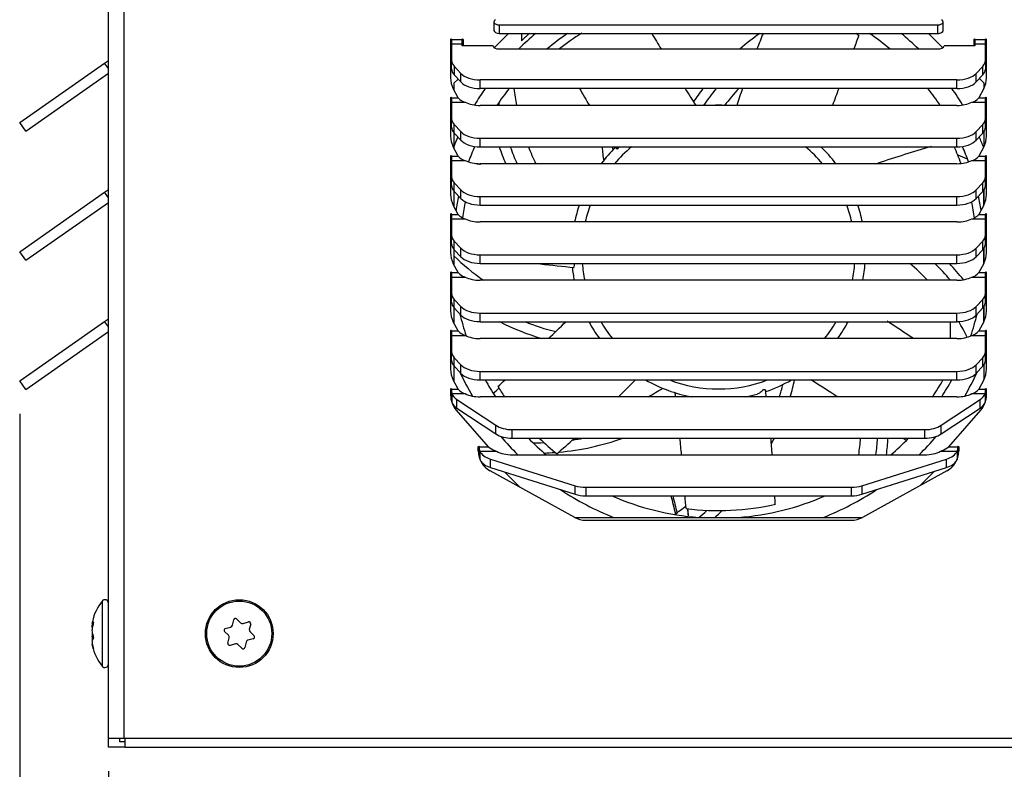
# Model space of a CAD drawing. Units: inches. Extents: x 0 to 32.4, y 0 to 20.4.
# Drawn here: x 8.6 to 11.4, y 2.4 to 4.6 of the extents above; entities that cross this region are included whole.
import ezdxf
from ezdxf.enums import TextEntityAlignment as Align

# ---------------------------------------------------------------- set-up
doc = ezdxf.new("R2010")
doc.units = ezdxf.units.IN
doc.header["$MEASUREMENT"] = 0
for name, color, linetype in [('20012_CHASSIS__C', 7, 'Continuous'), ('20013_SHROUD__CS', 7, 'Continuous'), ('22119__BRACKET__', 7, 'Continuous'), ('ACCUMULATOR__LIQ', 7, 'Continuous'), ('Default', 7, 'Continuous'), ('FAN_OD8038-24MB-', 7, 'Continuous'), ('IMPELLER_BLADE__', 7, 'Continuous'), ('MATSUSHITA__6TDO', 7, 'Continuous'), ('SCREW__PANHEAD_N', 7, 'Continuous'), ('~CUTOUT_INSTALLA', 7, 'Continuous')]:
    doc.layers.add(name, color=color, linetype=linetype)
doc.styles.add('SEACAD_Arial', font='arial.ttf')
doc.dimstyles.new('ANSI', dxfattribs={"dimtxt": 0.188, "dimasz": 0.188, "dimexe": 0.094, "dimexo": 0.094, "dimgap": 0.094, "dimtad": 0, "dimtih": 1, "dimtoh": 1, "dimlfac": 2, "dimzin": 4, "dimdsep": 46, "dimtxsty": 'SEACAD_Arial', "dimblk1": '_SE_FILLED', "dimblk2": '_SE_FILLED', "dimsah": 1, "dimcen": 0.094, "dimadec": 0, "dimazin": 0, "dimtfac": 1, "dimtofl": 0, "dimtmove": 0, "dimatfit": 3, "dimfxl": 1, "dimtolj": 1, "dimtzin": 4, "dimarcsym": 0})

# ---------------------------------------------------------------- blocks, each defined once
blk = doc.blocks.new('SE1')
at = {"layer": '20012_CHASSIS__C', "color": 7, "linetype": 'Continuous'}
for p, q in [((8.8581, 4.4275), (8.869, 4.4352)), ((8.6148, 4.2572), (8.8581, 4.4275)), ((8.869, 4.4119), (8.8581, 4.4275)), ((8.632, 4.2326), (8.869, 4.3986)), ((8.632, 4.2326), (8.6148, 4.2572)), ((8.8581, 4.0575), (8.869, 4.0652)), ((8.6148, 3.8872), (8.8581, 4.0575)), ((8.869, 4.0419), (8.8581, 4.0575)), ((8.632, 3.8626), (8.869, 4.0286)), ((8.632, 3.8626), (8.6148, 3.8872)), ((8.6148, 3.5172), (8.8581, 3.6875)), ((8.8581, 3.6875), (8.869, 3.6952)), ((8.869, 3.6719), (8.8581, 3.6875)), ((8.632, 3.4926), (8.869, 3.6586)), ((8.632, 3.4926), (8.6148, 3.5172)), ((8.9015, 2.4833), (8.9015, 2.493)), ((8.9165, 2.4833), (8.9015, 2.4833)), ((8.9165, 2.493), (8.9165, 2.468)), ((8.9165, 2.468), (12.291, 2.468))]:
    blk.add_line(p, q, dxfattribs=at)
at = {"layer": '20013_SHROUD__CS', "color": 7, "linetype": 'Continuous'}
for p, q in [((8.869, 2.493), (8.869, 10.9215)), ((8.9145, 2.493), (8.9145, 10.9215)), ((9.9737, 4.546), (9.9737, 4.5214)), ((11.2608, 4.5214), (11.2608, 4.546)), ((9.9887, 4.5374), (9.9887, 4.5128)), ((9.9887, 4.5374), (11.2458, 4.5374)), ((11.2458, 4.5128), (11.2458, 4.5374)), ((9.8495, 4.4953), (9.8495, 4.3857)), ((9.8525, 4.4953), (9.8825, 4.4953)), ((9.8525, 4.4953), (9.8525, 4.4826)), ((9.8825, 4.4826), (9.8825, 4.4953)), ((9.8855, 4.4953), (9.8855, 4.4769)), ((10.0152, 4.5128), (9.9759, 4.4735)), ((9.9887, 4.5128), (11.2458, 4.5128)), ((11.2586, 4.4735), (11.2193, 4.5128)), ((11.349, 4.4953), (11.349, 4.4769)), ((11.352, 4.4953), (11.382, 4.4953)), ((11.352, 4.4953), (11.352, 4.4826)), ((11.382, 4.4826), (11.382, 4.4953)), ((11.385, 4.3853), (11.385, 4.4953)), ((9.8525, 4.4826), (9.8525, 4.4355)), ((9.8525, 4.4826), (9.8825, 4.4826)), ((9.8825, 4.4769), (9.8825, 4.4826)), ((9.9709, 4.4769), (9.8825, 4.4769)), ((9.9887, 4.4683), (11.2459, 4.4683)), ((11.352, 4.4769), (11.2636, 4.4769)), ((11.352, 4.4826), (11.352, 4.4769)), ((11.352, 4.4826), (11.382, 4.4826)), ((11.382, 4.4354), (11.382, 4.4826)), ((9.8525, 4.4109), (9.8525, 4.4355)), ((11.382, 4.4354), (11.382, 4.4108)), ((9.8789, 4.3983), (9.86, 4.4186)), ((9.86, 4.4186), (9.86, 4.394)), ((11.3745, 4.4184), (11.3556, 4.3983)), ((11.3745, 4.3939), (11.3745, 4.4184)), ((9.8789, 4.3737), (9.86, 4.394)), ((9.8789, 4.3737), (9.8789, 4.3983)), ((9.934, 4.3548), (9.934, 4.3794)), ((11.3006, 4.3794), (9.934, 4.3794)), ((11.3006, 4.3548), (11.3006, 4.3794)), ((11.3556, 4.3737), (11.3556, 4.3983)), ((11.3745, 4.3939), (11.3556, 4.3737)), ((9.8715, 4.3283), (9.8573, 4.3547)), ((11.3006, 4.3548), (9.934, 4.3548)), ((11.3773, 4.3547), (11.3631, 4.3283)), ((9.8495, 4.3283), (9.8495, 4.2187)), ((9.8525, 4.3283), (9.8715, 4.3283)), ((9.8525, 4.3283), (9.8525, 4.3156)), ((9.8763, 4.3236), (9.8715, 4.3283)), ((11.3631, 4.3283), (11.3583, 4.3235)), ((11.3631, 4.3283), (11.382, 4.3283)), ((11.382, 4.3156), (11.382, 4.3283)), ((11.385, 4.2183), (11.385, 4.3283)), ((9.8525, 4.3156), (9.8525, 4.2685)), ((9.8525, 4.3156), (9.8912, 4.3156)), ((11.3006, 4.3065), (9.934, 4.3065)), ((11.3434, 4.3156), (11.382, 4.3156)), ((11.382, 4.2685), (11.382, 4.3156)), ((9.8525, 4.244), (9.8525, 4.2685)), ((11.382, 4.244), (11.382, 4.2685)), ((9.8599, 4.2271), (9.8599, 4.2516)), ((9.8599, 4.2516), (9.8789, 4.2313)), ((11.3557, 4.2313), (11.3746, 4.2516)), ((11.3746, 4.2271), (11.3746, 4.2516)), ((9.8599, 4.2271), (9.8789, 4.2068)), ((9.8789, 4.2068), (9.8789, 4.2313)), ((9.934, 4.1878), (9.934, 4.2124)), ((9.934, 4.2124), (11.3005, 4.2124)), ((11.3005, 4.1878), (11.3005, 4.2124)), ((11.3557, 4.2068), (11.3557, 4.2313)), ((11.3557, 4.2068), (11.3746, 4.2271)), ((9.8715, 4.1613), (9.8573, 4.1877)), ((9.934, 4.1878), (11.3005, 4.1878)), ((11.3773, 4.1877), (11.3631, 4.1613)), ((9.8495, 4.1613), (9.8495, 4.0517)), ((9.8525, 4.1613), (9.8715, 4.1613)), ((9.8525, 4.1613), (9.8525, 4.1486)), ((9.8525, 4.1486), (9.8525, 4.1015)), ((9.8525, 4.1486), (9.8912, 4.1486)), ((9.8763, 4.1566), (9.8715, 4.1613)), ((11.3434, 4.1486), (11.382, 4.1486)), ((11.3631, 4.1613), (11.3583, 4.1565)), ((11.3631, 4.1613), (11.382, 4.1613)), ((11.382, 4.1486), (11.382, 4.1613)), ((11.382, 4.1015), (11.382, 4.1486)), ((11.385, 4.0513), (11.385, 4.1613)), ((11.3006, 4.1395), (9.934, 4.1395)), ((9.8525, 4.077), (9.8525, 4.1015)), ((11.382, 4.077), (11.382, 4.1015)), ((9.8599, 4.0601), (9.8599, 4.0846)), ((9.8599, 4.0846), (9.8789, 4.0643)), ((9.8789, 4.0398), (9.8789, 4.0643)), ((11.3557, 4.0643), (11.3746, 4.0846)), ((11.3557, 4.0398), (11.3557, 4.0643)), ((11.3746, 4.0601), (11.3746, 4.0846)), ((9.8599, 4.0601), (9.8789, 4.0398)), ((9.934, 4.0208), (9.934, 4.0454)), ((9.934, 4.0454), (11.3005, 4.0454)), ((11.3005, 4.0208), (11.3005, 4.0454)), ((11.3557, 4.0398), (11.3746, 4.0601)), ((9.8715, 3.9943), (9.8573, 4.0207)), ((9.934, 4.0208), (11.3005, 4.0208)), ((11.3773, 4.0207), (11.3631, 3.9943)), ((9.8495, 3.9943), (9.8495, 3.8847)), ((9.8525, 3.9943), (9.8715, 3.9943)), ((9.8525, 3.9943), (9.8525, 3.9816)), ((9.8525, 3.9816), (9.8525, 3.9345)), ((9.8525, 3.9816), (9.8912, 3.9816)), ((9.8763, 3.9896), (9.8715, 3.9943)), ((11.3434, 3.9816), (11.382, 3.9816)), ((11.3631, 3.9943), (11.3583, 3.9895)), ((11.3631, 3.9943), (11.382, 3.9943)), ((11.382, 3.9816), (11.382, 3.9943)), ((11.382, 3.9345), (11.382, 3.9816)), ((11.385, 3.8843), (11.385, 3.9943)), ((11.3006, 3.9725), (9.934, 3.9725)), ((9.8525, 3.91), (9.8525, 3.9345)), ((11.382, 3.91), (11.382, 3.9345)), ((9.8599, 3.8931), (9.8599, 3.9176)), ((9.8599, 3.9176), (9.8789, 3.8973)), ((9.8789, 3.8728), (9.8789, 3.8973)), ((11.3557, 3.8973), (11.3746, 3.9176)), ((11.3557, 3.8728), (11.3557, 3.8973)), ((11.3746, 3.8931), (11.3746, 3.9176)), ((9.8599, 3.8931), (9.8789, 3.8728)), ((9.934, 3.8538), (9.934, 3.8784)), ((9.934, 3.8784), (11.3005, 3.8784)), ((11.3005, 3.8538), (11.3005, 3.8784)), ((11.3557, 3.8728), (11.3746, 3.8931)), ((9.8715, 3.8273), (9.8573, 3.8537)), ((9.934, 3.8538), (11.3005, 3.8538)), ((11.3773, 3.8537), (11.3631, 3.8273)), ((9.8495, 3.8273), (9.8495, 3.7177)), ((9.8525, 3.8273), (9.8715, 3.8273)), ((9.8525, 3.8273), (9.8525, 3.8146)), ((9.8525, 3.8146), (9.8525, 3.7675)), ((9.8525, 3.8146), (9.8912, 3.8146)), ((9.8763, 3.8226), (9.8715, 3.8273)), ((11.3434, 3.8146), (11.382, 3.8146)), ((11.3631, 3.8273), (11.3583, 3.8225)), ((11.3631, 3.8273), (11.382, 3.8273)), ((11.382, 3.8146), (11.382, 3.8273)), ((11.382, 3.7675), (11.382, 3.8146)), ((11.385, 3.7173), (11.385, 3.8273)), ((11.3006, 3.8055), (9.934, 3.8055)), ((9.8525, 3.743), (9.8525, 3.7675)), ((11.382, 3.743), (11.382, 3.7675)), ((9.8599, 3.7261), (9.8599, 3.7506)), ((9.8599, 3.7506), (9.8789, 3.7303)), ((9.8599, 3.7261), (9.8789, 3.7058)), ((9.8789, 3.7058), (9.8789, 3.7303)), ((11.3557, 3.7303), (11.3746, 3.7506)), ((11.3557, 3.7058), (11.3557, 3.7303)), ((11.3557, 3.7058), (11.3746, 3.7261)), ((11.3746, 3.7261), (11.3746, 3.7506)), ((9.934, 3.6868), (9.934, 3.7114)), ((9.934, 3.7114), (11.3005, 3.7114)), ((11.3005, 3.6868), (11.3005, 3.7114)), ((9.8715, 3.6603), (9.8573, 3.6867)), ((9.934, 3.6868), (11.3005, 3.6868)), ((11.3773, 3.6867), (11.3631, 3.6603)), ((9.8495, 3.6603), (9.8495, 3.5507)), ((9.8525, 3.6603), (9.8715, 3.6603)), ((9.8525, 3.6603), (9.8525, 3.6476)), ((9.8525, 3.6476), (9.8525, 3.6005)), ((9.8525, 3.6476), (9.8912, 3.6476)), ((9.8763, 3.6556), (9.8715, 3.6603)), ((11.3434, 3.6476), (11.382, 3.6476)), ((11.3631, 3.6603), (11.3583, 3.6555)), ((11.3631, 3.6603), (11.382, 3.6603)), ((11.382, 3.6476), (11.382, 3.6603)), ((11.382, 3.6005), (11.382, 3.6476)), ((11.385, 3.5507), (11.385, 3.6603)), ((11.3006, 3.6385), (9.934, 3.6385)), ((9.8525, 3.576), (9.8525, 3.6005)), ((9.8599, 3.5591), (9.8599, 3.5836)), ((9.8599, 3.5836), (9.8789, 3.5633)), ((11.3557, 3.5633), (11.3746, 3.5836)), ((11.3746, 3.5591), (11.3746, 3.5836)), ((11.382, 3.576), (11.382, 3.6005)), ((9.8599, 3.5591), (9.8789, 3.5388)), ((9.8789, 3.5388), (9.8789, 3.5633)), ((11.3557, 3.5388), (11.3557, 3.5633)), ((11.3557, 3.5388), (11.3746, 3.5591)), ((9.934, 3.5198), (9.934, 3.5444)), ((9.934, 3.5444), (11.3005, 3.5444)), ((11.3005, 3.5198), (11.3005, 3.5444)), ((9.8715, 3.4933), (9.8573, 3.5198)), ((9.934, 3.5198), (11.3005, 3.5198)), ((11.3772, 3.5198), (11.3631, 3.4933)), ((9.8495, 3.4933), (9.8495, 3.4766)), ((9.8525, 3.4933), (9.8715, 3.4933)), ((9.8525, 3.4933), (9.8525, 3.4848)), ((9.8525, 3.4848), (9.8525, 3.4683)), ((9.8535, 3.4806), (9.8535, 3.4698)), ((9.8535, 3.4806), (9.8911, 3.4806)), ((9.8762, 3.4886), (9.8715, 3.4933)), ((11.3005, 3.4715), (9.934, 3.4715)), ((11.3434, 3.4806), (11.381, 3.4806)), ((11.3631, 3.4933), (11.3583, 3.4886)), ((11.3631, 3.4933), (11.382, 3.4933)), ((11.381, 3.4806), (11.381, 3.4561)), ((11.382, 3.4848), (11.382, 3.4933)), ((11.382, 3.4848), (11.382, 3.4683)), ((11.385, 3.4766), (11.385, 3.4933)), ((9.8525, 3.4683), (9.8535, 3.4561)), ((9.8535, 3.4698), (9.8535, 3.4561)), ((9.8678, 3.4634), (9.979, 3.3898)), ((9.8678, 3.4388), (9.8678, 3.4634)), ((11.2555, 3.3898), (11.3667, 3.4634)), ((11.3667, 3.4388), (11.3667, 3.4634)), ((9.8655, 3.4337), (9.9568, 3.3284)), ((9.8678, 3.4388), (9.979, 3.3652)), ((11.2555, 3.3652), (11.3667, 3.4388)), ((11.2777, 3.3284), (11.369, 3.4337)), ((9.979, 3.3652), (9.979, 3.3898)), ((11.2555, 3.3652), (11.2555, 3.3898)), ((10.0262, 3.3528), (10.0262, 3.3774)), ((10.0262, 3.3774), (11.2083, 3.3774)), ((11.2083, 3.3528), (11.2083, 3.3774)), ((10.0262, 3.3528), (11.2083, 3.3528)), ((9.9288, 3.3164), (9.9288, 3.3284)), ((9.9318, 3.3284), (9.9568, 3.3284)), ((9.9318, 3.3284), (9.9318, 3.3221)), ((9.9318, 3.3221), (9.9318, 3.31)), ((9.9338, 3.3157), (9.9338, 3.2914)), ((9.9338, 3.3157), (9.9811, 3.3157)), ((9.9767, 3.3173), (9.9811, 3.3157)), ((10.0262, 3.3054), (11.2083, 3.3054)), ((11.2534, 3.3157), (11.2578, 3.3173)), ((11.2534, 3.3157), (11.3007, 3.3157)), ((11.2777, 3.3284), (11.3027, 3.3284)), ((11.3007, 3.3157), (11.3007, 3.2914)), ((11.3027, 3.3221), (11.3027, 3.3284)), ((11.3027, 3.3221), (11.3027, 3.31)), ((11.3057, 3.3284), (11.3057, 3.3164)), ((9.9643, 3.2932), (10.2066, 3.2169)), ((9.9643, 3.2686), (9.9643, 3.2932)), ((11.028, 3.2169), (11.2703, 3.2932)), ((11.2703, 3.2686), (11.2703, 3.2932)), ((10.2051, 3.126), (9.9628, 3.259)), ((9.9643, 3.2686), (10.2066, 3.1923)), ((11.028, 3.1923), (11.2703, 3.2686)), ((11.2717, 3.259), (11.0294, 3.126)), ((10.2066, 3.1923), (10.2066, 3.2169)), ((11.028, 3.2169), (11.028, 3.1923)), ((10.2366, 3.2125), (10.9979, 3.2125)), ((10.2366, 3.2125), (10.2366, 3.1879)), ((10.9979, 3.1879), (10.9979, 3.2125)), ((10.2366, 3.1879), (10.9979, 3.1879)), ((10.2366, 3.1179), (10.9979, 3.1179)), ((8.869, 2.493), (8.9145, 2.493)), ((8.9145, 2.493), (12.3235, 2.493))]:
    blk.add_line(p, q, dxfattribs=at)
for centre, radius, start, end in [((9.851, 4.4953), 0.0015, 0, 180), ((9.884, 4.4953), 0.0015, 0, 180), ((11.3505, 4.4953), 0.0015, 0, 180), ((11.3835, 4.4953), 0.0015, 0, 180), ((9.9886, 4.4608), 0.018, 135, 140.857), ((11.2459, 4.4608), 0.018, 39.0095, 45), ((9.915, 4.3857), 0.0655, 180, 208.1995), ((11.3202, 4.3853), 0.0648, 331.7525, 0), ((9.851, 4.3283), 0.0015, 0, 180), ((9.8989, 4.348), 0.0333, 227.2554, 256.5995), ((11.3357, 4.3481), 0.0334, 283.4234, 312.6556), ((11.3835, 4.3283), 0.0015, 0, 180), ((9.915, 4.2187), 0.0655, 180, 208.1995), ((11.3202, 4.2183), 0.0648, 331.7525, 0), ((9.851, 4.1613), 0.0015, 0, 180), ((9.8989, 4.181), 0.0333, 227.2554, 256.5995), ((11.3357, 4.1811), 0.0334, 283.4234, 312.6556), ((11.3835, 4.1613), 0.0015, 0, 180), ((9.915, 4.0517), 0.0655, 180, 208.1995), ((11.3202, 4.0513), 0.0648, 331.7525, 0), ((9.851, 3.9943), 0.0015, 0, 180), ((9.8989, 4.014), 0.0333, 227.2554, 256.5995), ((11.3357, 4.0141), 0.0334, 283.4234, 312.6556), ((11.3835, 3.9943), 0.0015, 0, 180), ((9.915, 3.8847), 0.0655, 180, 208.1995), ((11.3202, 3.8843), 0.0648, 331.7525, 0), ((9.851, 3.8273), 0.0015, 0, 180), ((9.8989, 3.847), 0.0333, 227.2554, 256.5995), ((11.3357, 3.8471), 0.0334, 283.4234, 312.6556), ((11.3835, 3.8273), 0.0015, 0, 180), ((9.915, 3.7177), 0.0655, 180, 208.1995), ((11.3202, 3.7173), 0.0648, 331.7525, 0), ((9.851, 3.6603), 0.0015, 0, 180), ((9.8989, 3.68), 0.0333, 227.2554, 256.5995), ((11.3357, 3.6801), 0.0334, 283.4234, 312.6556), ((11.3835, 3.6603), 0.0015, 0, 180), ((9.915, 3.5507), 0.0655, 180, 208.1544), ((11.3195, 3.5507), 0.0655, 331.8456, 0), ((9.851, 3.4933), 0.0015, 0, 180), ((9.915, 3.4766), 0.0655, 180, 220.9132), ((9.861, 3.4845), 0.00845, 178.0938, 207.5261), ((9.8988, 3.513), 0.0333, 227.1883, 256.6046), ((11.3357, 3.513), 0.0333, 283.413, 312.7941), ((11.3195, 3.4766), 0.0655, 319.0868, 0), ((11.3736, 3.4845), 0.00842, 332.4304, 1.9496), ((11.3835, 3.4933), 0.0015, 0, 180), ((9.9303, 3.3284), 0.0015, 0, 180), ((11.3042, 3.3284), 0.0015, 0, 180), ((9.9943, 3.3164), 0.0655, 180, 241.2281), ((9.9417, 3.3216), 0.00989, 177.2265, 216.9902), ((10.0428, 3.4589), 0.1563, 236.6208, 244.9876), ((11.1917, 3.4589), 0.1563, 295.0124, 303.3792), ((11.2402, 3.3164), 0.0655, 298.7719, 0), ((11.2929, 3.3216), 0.00983, 322.8799, 2.9034), ((11.2294, 3.3081), 0.0733, 351.7546, 1.451), ((10.2366, 3.1834), 0.0655, 241.2281, 270), ((10.9979, 3.1834), 0.0655, 270, 298.7719)]:
    blk.add_arc(centre, radius, start, end, dxfattribs=at)
for centre, major_axis, start_param, end_param in [((9.9887, 4.546), (0.015, 0), 2.356194, 4.712389), ((11.2458, 4.546), (-0.015, 0), 1.570796, 3.926991), ((9.9887, 4.5214), (0.015, 0), 3.141593, 4.712389), ((11.2458, 4.5214), (-0.015, 0), 1.570796, 3.141593), ((9.9887, 4.4786), (-0.018, 0), 0.170227, 1.570796), ((11.2459, 4.4786), (0.018, 0), 4.712389, 6.11471), ((9.915, 4.4355), (-0.0625, 0), 0, 0.492174), ((11.3195, 4.4354), (-0.0625, 0), 2.648581, 3.141593), ((9.915, 4.4109), (0.0625, 0), 3.141593, 3.633767), ((11.3195, 4.4108), (0.0625, 0), 5.790174, 6.283185), ((9.934, 4.4152), (-0.0625, 0), 0.492174, 1.570796), ((9.934, 4.3907), (-0.0625, 0), 0.492174, 1.570796), ((11.3006, 4.4152), (0.0625, 0), 4.712389, 5.790174), ((11.3006, 4.3907), (0.0625, 0), 4.712389, 5.790174), ((9.934, 4.344), (-0.0655, 0), 0.857928, 1.570796), ((11.3006, 4.344), (0.0655, 0), 4.712389, 5.425258), ((9.915, 4.2685), (-0.0625, 0), 0, 0.491387), ((11.3195, 4.2685), (-0.0625, 0), 2.650205, 3.141593), ((9.915, 4.244), (-0.0625, 0), 0, 0.491387), ((11.3195, 4.244), (-0.0625, 0), 2.650205, 3.141593), ((9.934, 4.2483), (-0.0625, 0), 0.491387, 1.570796), ((9.934, 4.2237), (-0.0625, 0), 0.491387, 1.570796), ((11.3005, 4.2483), (0.0625, 0), 4.712389, 5.791798), ((11.3005, 4.2237), (0.0625, 0), 4.712389, 5.791798), ((9.934, 4.177), (-0.0655, 0), 0.857928, 1.570796), ((11.3006, 4.177), (0.0655, 0), 4.712389, 5.425258), ((9.915, 4.1015), (-0.0625, 0), 0, 0.491387), ((11.3195, 4.1015), (-0.0625, 0), 2.650205, 3.141593), ((9.915, 4.077), (-0.0625, 0), 0, 0.491387), ((9.934, 4.0813), (-0.0625, 0), 0.491387, 1.570796), ((11.3005, 4.0813), (0.0625, 0), 4.712389, 5.791798), ((11.3195, 4.077), (-0.0625, 0), 2.650205, 3.141593), ((9.934, 4.0567), (-0.0625, 0), 0.491387, 1.570796), ((11.3005, 4.0567), (-0.0625, 0), 1.570796, 2.650205), ((9.934, 4.01), (-0.0655, 0), 0.857928, 1.570796), ((11.3006, 4.01), (0.0655, 0), 4.712389, 5.425258), ((9.915, 3.9345), (-0.0625, 0), 0, 0.491387), ((11.3195, 3.9345), (-0.0625, 0), 2.650205, 3.141593), ((9.915, 3.91), (-0.0625, 0), 0, 0.491387), ((9.934, 3.9143), (-0.0625, 0), 0.491387, 1.570796), ((11.3005, 3.9143), (0.0625, 0), 4.712389, 5.791798), ((11.3195, 3.91), (-0.0625, 0), 2.650205, 3.141593), ((9.934, 3.8897), (-0.0625, 0), 0.491387, 1.570796), ((11.3005, 3.8897), (0.0625, 0), 4.712389, 5.791798), ((9.934, 3.843), (-0.0655, 0), 0.857928, 1.570796), ((11.3006, 3.843), (0.0655, 0), 4.712389, 5.425258), ((9.915, 3.7675), (-0.0625, 0), 0, 0.491387), ((11.3195, 3.7675), (-0.0625, 0), 2.650205, 3.141593), ((9.915, 3.743), (-0.0625, 0), 0, 0.491387), ((9.934, 3.7473), (-0.0625, 0), 0.491387, 1.570796), ((11.3005, 3.7473), (-0.0625, 0), 1.570796, 2.650205), ((11.3195, 3.743), (-0.0625, 0), 2.650205, 3.141593), ((9.934, 3.7227), (-0.0625, 0), 0.491387, 1.570796), ((11.3005, 3.7227), (-0.0625, 0), 1.570796, 2.650205), ((9.934, 3.676), (-0.0655, 0), 0.857928, 1.570796), ((11.3006, 3.676), (0.0655, 0), 4.712389, 5.425258), ((9.915, 3.6005), (-0.0625, 0), 0, 0.491387), ((11.3195, 3.6005), (-0.0625, 0), 2.650205, 3.141593), ((9.915, 3.576), (-0.0625, 0), 0, 0.491387), ((9.934, 3.5803), (-0.0625, 0), 0.491387, 1.570796), ((11.3005, 3.5803), (-0.0625, 0), 1.570796, 2.650205), ((11.3195, 3.576), (-0.0625, 0), 2.650205, 3.141593), ((9.934, 3.5557), (-0.0625, 0), 0.491387, 1.570796), ((11.3005, 3.5557), (0.0625, 0), 4.712389, 5.791798), ((9.915, 3.4869), (-0.0625, 0), 0.174709, 0.714069), ((9.934, 3.509), (0.0655, 0), 3.99952, 4.712389), ((11.3005, 3.509), (0.0655, 0), 4.712389, 5.425258), ((11.3195, 3.4869), (0.0625, 0), 5.569116, 6.108476), ((9.915, 3.4623), (-0.0625, 0), 0.174709, 0.714069), ((11.3195, 3.4623), (0.0625, 0), 5.569116, 6.108476), ((10.0262, 3.4133), (-0.0625, 0), 0.714069, 1.570796), ((11.2083, 3.4133), (0.0625, 0), 4.712389, 5.569116), ((10.0262, 3.3887), (-0.0625, 0), 0.714069, 1.570796), ((11.2083, 3.3887), (0.0625, 0), 4.712389, 5.569116), ((9.9943, 3.3246), (-0.0625, 0), 0.252317, 1.068632), ((10.0262, 3.3429), (-0.0655, 0), 0.810935, 1.570796), ((11.2083, 3.3429), (0.0655, 0), 4.712389, 5.47225), ((11.2402, 3.3246), (0.0625, 0), 5.214554, 6.030869), ((9.9943, 3.3001), (-0.0625, 0), 0.305851, 1.068632), ((11.2402, 3.3001), (0.0625, 0), 5.214554, 5.977334), ((10.2366, 3.2483), (-0.0625, 0), 1.068632, 1.570796), ((10.9979, 3.2483), (-0.0625, 0), 1.570796, 2.072961), ((10.2366, 3.2238), (0.0625, 0), 4.210224, 4.712389), ((10.9979, 3.2238), (0.0625, 0), 4.712389, 5.214554)]:
    blk.add_ellipse(centre, major_axis=major_axis, ratio=0.573576, start_param=start_param, end_param=end_param, dxfattribs=at)
at = {"layer": '22119__BRACKET__', "color": 7, "linetype": 'Continuous'}
for p, q in [((9.8713, 4.3818), (9.8593, 4.3698)), ((11.3787, 4.3703), (11.3652, 4.3839)), ((9.8593, 4.3698), (9.8593, 4.351)), ((11.3787, 4.3575), (11.3787, 4.3703)), ((11.3787, 4.1905), (11.3787, 4.2325)), ((9.8593, 4.2277), (9.8593, 4.184)), ((11.3787, 4.0235), (11.3787, 4.0655)), ((9.8593, 4.0607), (9.8593, 4.017)), ((9.8593, 3.8937), (9.8593, 3.85)), ((11.3787, 3.8565), (11.3787, 3.8985)), ((9.8593, 3.7267), (9.8593, 3.683)), ((11.3787, 3.6895), (11.3787, 3.7315)), ((9.8593, 3.5597), (9.8593, 3.516)), ((11.3787, 3.5227), (11.3787, 3.5645)), ((9.8593, 3.446), (9.8593, 3.4422)), ((11.3787, 3.4487), (11.3787, 3.4509)), ((9.9306, 3.3299), (9.9318, 3.3287)), ((11.3027, 3.3251), (11.3057, 3.3281)), ((10.0048, 3.2559), (10.0492, 3.2116)), ((11.1938, 3.2163), (11.2351, 3.2576)), ((10.2052, 3.1259), (11.0293, 3.1259))]:
    blk.add_line(p, q, dxfattribs=at)
at = {"layer": 'ACCUMULATOR__LIQ', "color": 7, "linetype": 'Continuous'}
for p, q in [((11.2815, 3.8538), (11.2815, 3.8509)), ((11.2815, 3.6868), (11.2815, 3.6385))]:
    blk.add_line(p, q, dxfattribs=at)
at = {"layer": 'FAN_OD8038-24MB-', "color": 7, "linetype": 'Continuous'}
for p, q in [((10.0523, 4.5128), (10.0523, 4.4919)), ((11.3771, 4.0204), (11.3771, 4.0631)), ((11.3771, 3.8534), (11.3771, 3.8961)), ((11.3771, 3.6864), (11.3771, 3.7291))]:
    blk.add_line(p, q, dxfattribs=at)
for centre, radius, start, end in [((10.6173, 3.8856), 0.8169, 129.8442, 134.4987), ((10.6173, 3.8856), 0.8287, 130.8091, 132.9806), ((10.6173, 3.8856), 0.7618, 124.5794, 130.1044), ((11.1683, 3.9036), 0.7472, 125.3803, 130.9118), ((10.6173, 3.8856), 0.7618, 49.8956, 55.4206), ((10.6173, 3.8856), 0.8169, 45.5013, 50.1558), ((10.6173, 3.8856), 0.8169, 144.9454, 148.8944), ((10.6173, 3.8856), 0.7618, 141.9818, 146.464), ((10.6952, 4.4314), 0.6685, 186.5812, 190.773), ((11.1683, 3.9036), 0.7472, 142.8534, 146.4721), ((11.1683, 3.9036), 0.7174, 141.0282, 145.8361), ((11.1683, 3.9036), 0.6685, 137.5473, 142.9362), ((10.6173, 3.8856), 0.7618, 33.536, 38.0182), ((10.6173, 3.8856), 0.8169, 31.105, 35.0546), ((10.6952, 4.4314), 0.7174, 189.4049, 190.0302), ((10.6173, 3.8856), 0.8169, 156.1371, 158.0907), ((10.6173, 3.8856), 0.8169, 21.5464, 23.8629), ((10.6173, 3.8856), 0.7618, 156.5343, 160.1212), ((10.6952, 4.4314), 0.7472, 199.0258, 202.9986), ((10.6952, 4.4314), 0.7174, 199.8484, 204.0126), ((10.6952, 4.4314), 0.6685, 201.3701, 205.8954), ((11.0278, 4.2536), 0.7472, 185.0494, 188.2068), ((11.0278, 4.2536), 0.7174, 185.2597, 186.0192), ((10.6173, 3.8856), 0.7618, 19.8775, 23.4657), ((11.051, 3.5452), 0.6685, 65.2456, 67.7996), ((10.6173, 3.8856), 0.7618, 167.8105, 170.8863), ((10.6173, 3.8856), 0.7618, 9.1051, 12.1895), ((10.3261, 4.3539), 0.6685, 225.7092, 235.1164), ((10.7307, 3.346), 0.6685, 43.4155, 49.431), ((10.7307, 3.346), 0.7174, 39.8217, 45.0566), ((10.7307, 3.346), 0.7472, 38.0863, 42.8107), ((10.6173, 3.8856), 0.7618, 193.4436, 198.309), ((10.6173, 3.8856), 0.7618, 341.6887, 346.5564), ((10.7307, 3.346), 0.7174, 29.4049, 29.8502), ((10.3261, 4.3539), 0.7472, 243.2077, 253.2086), ((10.3261, 4.3539), 0.7174, 248.3917, 255.8687), ((10.7307, 3.346), 0.6685, 26.3211, 30.6634), ((10.6173, 3.8856), 0.8169, 204.915, 210.2792), ((10.6173, 3.8856), 0.8169, 329.7208, 335.085), ((10.6173, 3.8856), 0.7618, 208.6941, 212.9298), ((10.1056, 3.6802), 0.7174, 343.0841, 346.0192), ((10.1056, 3.6802), 0.7472, 343.7777, 347.6051), ((10.6173, 3.8856), 0.7618, 327.0702, 331.3059), ((10.0933, 4.0572), 0.6685, 298.8184, 302.9362), ((10.6173, 3.8856), 0.8169, 220.2118, 225.2576), ((10.6173, 3.8856), 0.8169, 314.7424, 319.7882), ((10.6173, 3.8856), 0.7618, 224.3746, 229.6115), ((10.0933, 4.0572), 0.7174, 269.4049, 271.8122), ((10.0933, 4.0572), 0.7472, 275.1599, 289.5071), ((10.0933, 4.0572), 0.7174, 278.4655, 280.9627), ((10.1056, 3.6802), 0.7472, 332.6594, 334.015), ((10.3573, 3.3994), 0.6685, 351.9158, 356.0085), ((10.3573, 3.3994), 0.7174, 352.4705, 356.2812), ((10.3573, 3.3994), 0.7472, 352.7724, 356.4297), ((10.6173, 3.8856), 0.7618, 310.3885, 315.6254), ((10.0933, 4.0572), 0.7472, 271.8834, 274.2062), ((10.6173, 3.8856), 0.8169, 236.353, 248.4536), ((10.6173, 3.8856), 0.8169, 291.5464, 303.647), ((10.6173, 3.8856), 0.7618, 246.3265, 265.7344), ((10.6173, 3.8856), 0.7618, 274.2656, 293.6735), ((10.1056, 3.6802), 0.6685, 305.2456, 308.8048), ((10.1056, 3.6802), 0.7174, 309.3909, 311.793), ((10.1056, 3.6802), 0.7472, 312.0967, 314.2387)]:
    blk.add_arc(centre, radius, start, end, dxfattribs=at)
at = {"layer": 'IMPELLER_BLADE__', "color": 7, "linetype": 'Continuous'}
for p, q in [((10.3259, 4.1823), (10.331, 4.1847)), ((10.2037, 3.8428), (10.2049, 3.8483)), ((10.751, 3.4919), (10.7454, 3.4919))]:
    blk.add_line(p, q, dxfattribs=at)
for centre, radius, start, end in [((10.6173, 3.8856), 0.74, 121.9934, 128.0552), ((17.7325, 8.8271), 8.4851, 210.56215, 210.91108), ((14.1232, 3.1601), 3.639, 158.1755, 158.9292), ((18.917, 1.4036), 8.4851, 158.54886, 158.82663), ((10.6173, 3.8856), 0.74, 57.0802, 57.8558), ((54.0832, -12.209), 46.1994, 158.78005, 158.78431), ((58.3237, -13.8285), 50.7381, 158.80827, 158.81243), ((13.3704, 6.1744), 3.639, 210.0005, 210.8923), ((17.7325, 8.8271), 8.4851, 211.81021, 212.19342), ((14.1232, 3.1601), 3.639, 160.8281, 161.6368), ((18.917, 1.4036), 8.4851, 159.64635, 159.99334), ((10.6173, 3.8856), 0.4213, 87.5377, 92.4623), ((10.6173, 3.8856), 0.4213, 134.4469, 142.9403), ((10.6173, 3.8856), 0.3917, 129.5093, 139.6036), ((13.3704, 6.1744), 3.639, 213.0873, 213.1959), ((10.6173, 3.8856), 0.3917, 40.3964, 50.4907), ((10.6173, 3.8856), 0.4213, 37.0597, 45.8437), ((12.236, 0.6922), 3.639, 106.1067, 108.6222), ((10.6173, 3.8856), 0.74, 20.106, 24.105), ((11.1901, 12.5295), 8.4851, 261.40601, 261.49474), ((10.6173, 3.8856), 0.74, 168.632, 172.3005), ((10.6173, 3.8856), 0.4213, 161.2758, 168.0993), ((10.6173, 3.8856), 0.3917, 159.8054, 167.1875), ((10.6173, 3.8856), 0.3917, 12.8125, 20.1946), ((10.6173, 3.8856), 0.4213, 11.9007, 18.7242), ((10.6173, 3.8856), 0.74, 7.6121, 11.2482), ((10.5444, 7.4651), 3.639, 263.0869, 264.6245), ((10.6173, 3.8856), 0.4213, 185.8755, 190.9652), ((10.6173, 3.8856), 0.3917, 184.6519, 191.8032), ((10.6173, 3.8856), 0.3917, 348.1968, 355.3481), ((10.6173, 3.8856), 0.4213, 349.0348, 355.6748), ((4.2163, 9.7229), 8.4851, 314.18376, 314.65006), ((10.6173, 3.8856), 0.4213, 208.1543, 215.9191), ((10.6173, 3.8856), 0.3917, 210.4917, 219.1138), ((10.6173, 3.8856), 0.3917, 320.8862, 329.5083), ((10.6173, 3.8856), 0.4213, 324.0809, 331.8457), ((9.1298, 0.629), 3.639, 55.7909, 57.2029), ((4.2163, 9.7229), 8.4851, 312.83458, 313.02374), ((10.6173, 3.8856), 0.74, 211.366, 214.0237), ((7.7733, 6.0605), 3.639, 314.6269, 315.7129), ((10.6173, 3.8856), 0.4213, 240.259, 259.4429), ((10.6173, 3.8856), 0.3917, 249.0231, 290.9769), ((10.6173, 3.8856), 0.4213, 288.7326, 299.741), ((6.3507, -3.6538), 8.4851, 57.11712, 57.72173), ((10.6173, 3.8856), 0.74, 325.9074, 330.352), ((-24.6789, 40.5445), 50.7381, 313.0741, 313.09814), ((-21.561, 37.2455), 46.1994, 313.04365, 313.07003), ((2.0626, 2.5207), 8.4851, 6.43405, 6.51272), ((10.6173, 3.8856), 0.4213, 280.5571, 285.2348), ((7.1437, 3.0181), 3.639, 7.1583, 7.4816), ((10.6173, 3.8856), 0.74, 226.03, 231.3131), ((7.7733, 6.0605), 3.639, 310.8663, 311.913), ((2.0626, 2.5207), 8.4851, 5.30637, 5.62866), ((7.1437, 3.0181), 3.639, 4.5282, 5.2799), ((-17.2684, -38.6829), 50.7381, 55.93156, 55.94349), ((-14.7459, -34.9092), 46.1994, 55.9011, 55.91355), ((2.0626, 2.5207), 8.4851, 4.26315, 4.51039), ((10.6173, 3.8856), 0.74, 262.7945, 282.7417), ((7.1437, 3.0181), 3.639, 2.2949, 2.6751), ((-40.0506, -0.8536), 50.7381, 4.50336, 4.52671), ((-35.4417, -0.4661), 46.1134, 4.47291, 4.49861)]:
    blk.add_arc(centre, radius, start, end, dxfattribs=at)
for points in [[(10.3243, 4.1846), (10.3241, 4.1834), (10.3247, 4.1826), (10.3259, 4.1823)], [(10.2008, 3.843), (10.2016, 3.8421), (10.2027, 3.842), (10.2037, 3.8428)], [(10.7515, 3.4891), (10.7522, 3.4901), (10.752, 3.4911), (10.751, 3.4919)]]:
    blk.add_open_spline(points, degree=3, dxfattribs=at)
for points, knots in [([(10.331, 4.1847), (10.3313, 4.1852), (10.3315, 4.1857), (10.3319, 4.1868), (10.332, 4.1872), (10.3322, 4.1878), (10.3322, 4.1878), (10.3322, 4.1879)], [0, 0, 0, 0, 0.0625, 0.0625, 0.125, 0.125, 0.1326681, 0.1326681, 0.1326681, 0.1326681]), ([(10.2049, 3.8483), (10.2047, 3.8488), (10.2045, 3.8493), (10.2039, 3.8503), (10.2036, 3.8507), (10.2027, 3.8518), (10.2021, 3.8526), (10.2015, 3.8536), (10.2014, 3.8537), (10.2013, 3.8538)], [0, 0, 0, 0, 0.0625, 0.0625, 0.125, 0.125, 0.25, 0.25, 0.2720475, 0.2720475, 0.2720475, 0.2720475]), ([(10.7454, 3.4919), (10.7449, 3.4916), (10.7445, 3.4912), (10.7437, 3.4905), (10.7434, 3.4901), (10.7424, 3.4889), (10.7418, 3.4882), (10.7398, 3.4861), (10.7385, 3.4848), (10.7342, 3.4816), (10.7311, 3.48), (10.728, 3.4792)], [0, 0, 0, 0, 0.0625, 0.0625, 0.125, 0.125, 0.25, 0.25, 0.5, 0.5, 1, 1, 1, 1])]:
    blk.add_open_spline(points, degree=3, knots=knots, dxfattribs=at)
at = {"layer": 'MATSUSHITA__6TDO', "color": 7, "linetype": 'Continuous'}
for major_axis, start_param, end_param in [((-0.8706, 3.4999), 1.512757, 1.527602), ((-0.8208, 3.2999), 1.509614, 1.524374)]:
    blk.add_ellipse((10.619, 3.0067), major_axis=major_axis, ratio=0.025068, start_param=start_param, end_param=end_param, dxfattribs=at)
at = {"layer": 'SCREW__PANHEAD_N', "color": 7, "linetype": 'Continuous'}
for p, q in [((8.8511, 2.8863), (8.8511, 2.6997)), ((8.8221, 2.8219), (8.8255, 2.8219)), ((8.8223, 2.8222), (8.8255, 2.8222)), ((8.8252, 2.8266), (8.8255, 2.8266)), ((9.2243, 2.8173), (9.2282, 2.8327)), ((9.2365, 2.8351), (9.2479, 2.824)), ((9.2552, 2.8222), (9.2705, 2.8266)), ((8.8223, 2.8173), (8.8244, 2.8173)), ((8.8233, 2.8119), (8.8223, 2.8119)), ((9.2132, 2.7881), (9.2017, 2.7991)), ((9.2038, 2.8075), (9.2191, 2.8119)), ((9.2767, 2.8206), (9.2728, 2.8052)), ((9.2749, 2.7979), (9.2863, 2.7869)), ((8.8223, 2.7881), (8.8248, 2.7881)), ((8.8258, 2.7809), (8.8223, 2.7809)), ((9.2114, 2.7655), (9.2152, 2.7809)), ((9.2637, 2.7687), (9.2599, 2.7533)), ((9.2842, 2.7785), (9.2689, 2.7741)), ((8.823, 2.7641), (8.8221, 2.7641)), ((8.8233, 2.762), (8.8223, 2.762)), ((8.8252, 2.751), (8.8257, 2.751)), ((9.2329, 2.7638), (9.2176, 2.7594)), ((9.2516, 2.751), (9.2401, 2.762))]:
    blk.add_line(p, q, dxfattribs=at)
for radius in [0.0971, 0.0933]:
    blk.add_circle((9.244, 2.793), radius, dxfattribs=at)
for centre, radius, start, end in [((8.9706, 2.793), 0.1516, 142.0064, 166.7368), ((8.859, 2.8802), 0.01, 0, 142.0064), ((9.233, 2.8315), 0.005, 45.9693, 165.9693), ((9.2531, 2.8294), 0.0075, 225.9693, 285.9693), ((9.2718, 2.8218), 0.005, 345.9693, 105.9693), ((8.8476, 2.8015), 0.0256, 171.8925, 188.1075), ((9.2052, 2.8027), 0.005, 105.9693, 225.9693), ((9.217, 2.8191), 0.0075, 285.9693, 345.9693), ((9.2801, 2.8033), 0.0075, 165.9693, 225.9693), ((8.8476, 2.7845), 0.0256, 171.8925, 188.1075), ((9.2162, 2.7643), 0.005, 165.9693, 285.9693), ((9.2079, 2.7827), 0.0075, 345.9693, 45.9693), ((9.271, 2.7669), 0.0075, 105.9693, 165.9693), ((9.2828, 2.7833), 0.005, 285.9693, 45.9693), ((8.9706, 2.793), 0.1516, 193.2632, 217.9936), ((9.2349, 2.7566), 0.0075, 45.9693, 105.9693), ((9.255, 2.7546), 0.005, 225.9693, 345.9693), ((8.859, 2.7059), 0.01, 217.9936, 0)]:
    blk.add_arc(centre, radius, start, end, dxfattribs=at)
for centre, ratio, start_param, end_param in [((8.9706, 2.811), 0.695043, -0.162387, -0.125854), ((8.9706, 2.817), 0.275123, -0.233859, -0.125854), ((8.9706, 2.7991), 0.970166, 6.124989, 6.157331), ((8.9706, 2.7869), 0.970166, 6.049326, 6.157331), ((8.9706, 2.817), 0.275123, 0.125854, 0.162387), ((8.9706, 2.811), 0.695043, 0.125854, 0.233859), ((8.9706, 2.775), 0.695043, -0.173871, -0.125854), ((8.9706, 2.7991), 0.970166, 0.125854, 0.174298), ((8.9706, 2.769), 0.275123, -0.233859, -0.125854), ((8.9706, 2.7869), 0.970166, 0.125854, 0.233859), ((8.9706, 2.775), 0.695043, 0.125854, 0.233859)]:
    blk.add_ellipse(centre, major_axis=(-0.1495, 0), ratio=ratio, start_param=start_param, end_param=end_param, dxfattribs=at)
for points, knots in [([(8.8223, 2.824), (8.8221, 2.8231), (8.822, 2.8225), (8.822, 2.8218), (8.8221, 2.8218), (8.8223, 2.8222)], [0, 0, 0, 0, 0.5, 0.5, 1, 1, 1, 1]), ([(8.8252, 2.8266), (8.8256, 2.8271), (8.8259, 2.8266), (8.8259, 2.8241), (8.8256, 2.8222), (8.8252, 2.8206)], [0, 0, 0, 0, 0.5, 0.5, 1, 1, 1, 1]), ([(8.8223, 2.8119), (8.8221, 2.8122), (8.822, 2.8129), (8.822, 2.8148), (8.8221, 2.816), (8.8223, 2.8173)], [0, 0, 0, 0, 0.5, 0.5, 1, 1, 1, 1]), ([(8.8223, 2.7741), (8.8221, 2.7738), (8.822, 2.7731), (8.822, 2.7712), (8.8221, 2.77), (8.8223, 2.7687)], [0, 0, 0, 0, 0.5, 0.5, 1, 1, 1, 1]), ([(8.8252, 2.7869), (8.8256, 2.7857), (8.8259, 2.7838), (8.8259, 2.7804), (8.8256, 2.779), (8.8252, 2.7785)], [0, 0, 0, 0, 0.5, 0.5, 1, 1, 1, 1]), ([(8.8223, 2.762), (8.8221, 2.7629), (8.822, 2.7636), (8.822, 2.764), (8.822, 2.7641), (8.8221, 2.7641)], [0, 0, 0, 0, 0.5, 0.5, 0.7339959, 0.7339959, 0.7339959, 0.7339959]), ([(8.8252, 2.7533), (8.8256, 2.7517), (8.8259, 2.7502), (8.8259, 2.7493), (8.8256, 2.7498), (8.8252, 2.751)], [0, 0, 0, 0, 0.5, 0.5, 1, 1, 1, 1])]:
    blk.add_open_spline(points, degree=3, knots=knots, dxfattribs=at)
at = {"layer": '~CUTOUT_INSTALLA', "color": 7, "linetype": 'Continuous'}
for p, q in [((8.869, 2.468), (8.869, 2.493)), ((8.9165, 2.468), (8.869, 2.468))]:
    blk.add_line(p, q, dxfattribs=at)
blk = doc.blocks.new('DMBLK36')
at = {"layer": 'Default', "linetype": 'Continuous'}
for points in [[(9.057, 1.677), (9.057, 1.7397), (8.869, 1.7083)], [(12.181, 1.677), (12.369, 1.7083), (12.181, 1.7397)]]:
    blk.add_hatch(color=7, dxfattribs=at).paths.add_polyline_path(points)
at = {"layer": 'Default', "color": 7, "linetype": 'Continuous'}
for p, q in [((8.869, 2.399), (8.869, 1.6143)), ((12.369, 2.399), (12.369, 1.6143)), ((8.869, 1.7083), (10.2581, 1.7083)), ((10.9799, 1.7083), (12.369, 1.7083))]:
    blk.add_line(p, q, dxfattribs=at)
at = {"layer": 'Default', "color": 7, "linetype": 'Continuous', "style": 'SEACAD_Arial'}
blk.add_text('7.00', height=0.188, dxfattribs=at).set_placement((10.3239, 1.8023), align=Align.TOP_LEFT)
blk = doc.blocks.new('_SE_FILLED')
at = {"color": 0}
blk.add_line((0, 0), (-1, 0), dxfattribs=at)
blk.add_solid([(0, 0), (-1, -0.1665), (-1, 0.1665), (0, 0)], dxfattribs=at)
blk = doc.blocks.new('DMBLK37')
at = {"layer": 'Default', "linetype": 'Continuous'}
for points in [[(8.8028, 1.2378), (8.8028, 1.3004), (8.6148, 1.2691)], [(12.4661, 1.2378), (12.6541, 1.2691), (12.4661, 1.3004)]]:
    blk.add_hatch(color=7, dxfattribs=at).paths.add_polyline_path(points)
at = {"layer": 'Default', "color": 7, "linetype": 'Continuous'}
for p, q in [((8.6148, 3.4232), (8.6148, 1.1751)), ((12.6541, 3.4223), (12.6541, 1.1751)), ((10.2735, 1.2691), (8.6148, 1.2691)), ((12.6541, 1.2691), (10.9954, 1.2691))]:
    blk.add_line(p, q, dxfattribs=at)
at = {"layer": 'Default', "color": 7, "linetype": 'Continuous', "style": 'SEACAD_Arial'}
blk.add_text('8.08', height=0.188, dxfattribs=at).set_placement((10.3393, 1.3631), align=Align.TOP_LEFT)

msp = doc.modelspace()

# ---------------------------------------------------------------- block references
at = {"layer": 'Default'}
msp.add_blockref('SE1', (0, 0), dxfattribs=at)

# ---------------------------------------------------------------- dimensions: what is measured, and where the dimension line sits
at = {"layer": 'Default', "color": 7, "linetype": 'Continuous'}
dim = msp.add_linear_dim(base=(8.61481, 1.26911), p1=(12.65411, 3.51633), p2=(8.61481, 3.51718), text='\\A1;<>', dimstyle='ANSI', dxfattribs=at)
dim.commit()
dim.dimension.update_dxf_attribs({"geometry": 'DMBLK37', "text_midpoint": (10.63446, 1.26911), "dimtype": 160})
dim = msp.add_linear_dim(base=(8.86903, 1.70835), p1=(8.86903, 2.49301), p2=(12.36903, 2.49301), angle=0, text='\\A1;<>', dimstyle='ANSI', dxfattribs=at)
dim.commit()
dim.dimension.update_dxf_attribs({"geometry": 'DMBLK36', "text_midpoint": (10.61903, 1.70835), "dimtype": 161})

doc.saveas('drawing.dxf')
